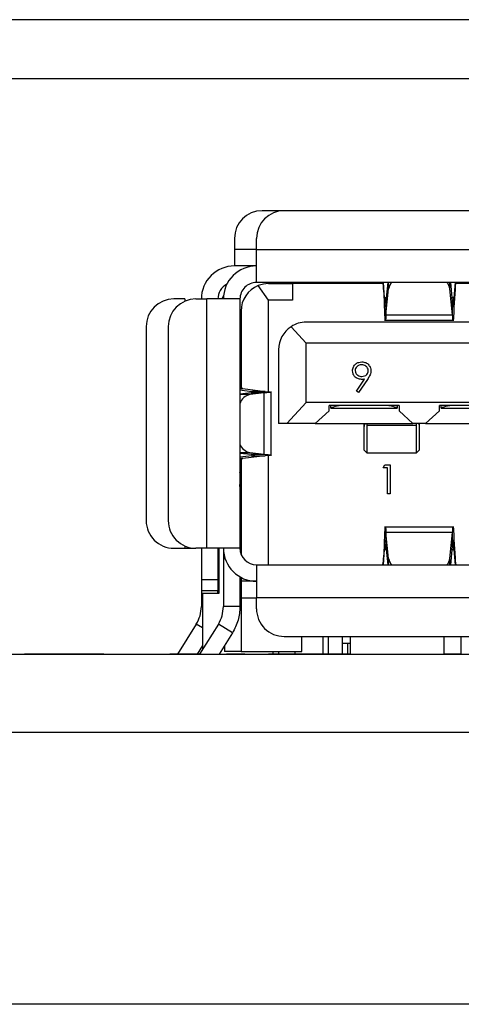
# Model space of a CAD drawing. Units: inches. Extents: x 0.4 to 16.6, y 0.2 to 10.8.
# Drawn here: x 13.4 to 13.6, y 6.5 to 7 of the extents above; entities that cross this region are included whole.
import ezdxf

# ---------------------------------------------------------------- set-up
doc = ezdxf.new("R2010")
doc.units = ezdxf.units.IN
doc.header["$MEASUREMENT"] = 0

msp = doc.modelspace()

# ---------------------------------------------------------------- linework, layer by layer
at = {"color": 7, "linetype": 'Continuous', "lineweight": 25}
for p, q in [((14.15911437903285, 7.016348611820884), (12.68811437903284, 7.016348611820885)), ((12.96061437903284, 6.988348611820885), (13.88661437903285, 6.988348611820886)), ((13.52045821105383, 6.925400199589914), (13.50995952338846, 6.925400199589914)), ((13.63200676748563, 6.925400199589914), (13.52045821105384, 6.925400199589914)), ((13.49683616380975, 6.912276840009861), (13.49683616380975, 6.907027496176226)), ((13.50733485147379, 6.907027496174611), (13.50733485147379, 6.912276840009862)), ((13.49683616380975, 6.907027496176226), (13.49683616381136, 6.899153480429809)), ((13.50733485147378, 6.90702749617461), (13.49683616380975, 6.907027496176226)), ((13.5073348514746, 6.891279464681778), (13.50733485147379, 6.907027496174611)), ((13.50733485147379, 6.907027496174611), (13.64513012706434, 6.90702749617461)), ((13.50733485147378, 6.899153480429809), (13.49683616381136, 6.899153480429809)), ((13.64513012706434, 6.891279464681777), (13.5073348514746, 6.891279464681778)), ((13.51310912968902, 6.882880514538902), (13.50817315014237, 6.889790885870716)), ((13.51310912969171, 6.890754530298576), (13.52439521892786, 6.890754530298576)), ((13.52439521889997, 6.890754530298576), (13.52439521889997, 6.882880514605663)), ((13.56738945689196, 6.890754530298575), (13.52439521889997, 6.890754530298576)), ((13.56768451128698, 6.88792179851005), (13.56768451127906, 6.891279464681777)), ((13.56828524305295, 6.88400230913304), (13.56776702333103, 6.891279464681777)), ((13.56982653744786, 6.891279464681777), (13.56892256308989, 6.882390920970114)), ((13.57017514385245, 6.888257204428081), (13.57017514385758, 6.891279464681777)), ((13.59935020212177, 6.888257204386594), (13.59935020212556, 6.891279464681777)), ((13.60060278288504, 6.882390920455773), (13.59969880852506, 6.891279464681777)), ((13.60175832263295, 6.891279464681777), (13.60124010293911, 6.884002309129426)), ((13.60184083470467, 6.891279464681777), (13.60184083470704, 6.887921798660528)), ((13.65011460412697, 6.890754530298575), (13.60213588910083, 6.890754530298575)), ((13.49165358649516, 6.884854042970339), (13.49082569435009, 6.883405448933745)), ((13.56768451128698, 6.88792179851005), (13.56828524304847, 6.879485959240133)), ((13.56892256308809, 6.875940904743598), (13.57017514385245, 6.888257204428081)), ((13.60060278286038, 6.875940904808695), (13.59935020212177, 6.888257204386594)), ((13.60184083470704, 6.887921798660528), (13.60124010294221, 6.879485959216799)), ((13.47321411656646, 6.883405448933746), (13.46796477273363, 6.883405448933746)), ((13.47321411656646, 6.883405448933746), (13.47321411656727, 6.882309847083946)), ((13.47846346039768, 6.883405448933746), (13.48371280423293, 6.883405448933746)), ((13.48371280423293, 6.764770278330071), (13.48371280423293, 6.883405448933746)), ((13.49946083572576, 6.883405448933746), (13.48371280423293, 6.883405448933746)), ((13.49946083572576, 6.883405448933746), (13.49946083572576, 6.764770278322151)), ((13.52439521889997, 6.882880514605663), (13.51310912968902, 6.882880514538902)), ((13.51310912968902, 6.839301234885295), (13.51310912968902, 6.882880514538902)), ((13.56828524304847, 6.879485959240133), (13.56828524305295, 6.88400230913304)), ((13.56908644298149, 6.884002309132953), (13.56828524305295, 6.88400230913304)), ((13.56892256308989, 6.882390920970114), (13.56892256308809, 6.875940904743598)), ((13.60124010293911, 6.884002309129426), (13.6004389029506, 6.884002309129514)), ((13.60060278286038, 6.875940904808695), (13.60060278288504, 6.882390920455773)), ((13.60124010294221, 6.879485959216799), (13.60124010293911, 6.884002309129426)), ((13.49998577010896, 6.877631170718523), (13.49998577010896, 6.840896660626843)), ((13.56892256308809, 6.875940904743598), (13.60060278286038, 6.875940904808695)), ((13.79604876223495, 6.872381826886501), (13.53095689871789, 6.872381826886502)), ((13.56828524304835, 6.873330238513799), (13.60124010294361, 6.873330238513799)), ((13.45484141315358, 6.870282089353693), (13.45484141315358, 6.777893637910124)), ((13.46534010081762, 6.870282089353693), (13.46534010081762, 6.777893637910124)), ((13.52373983008331, 6.870219146436465), (13.53095689871997, 6.862408073605662)), ((13.53095689871703, 6.834061616926487), (13.53095689871997, 6.862408073605662)), ((13.79604876223287, 6.862408073605661), (13.53095689871997, 6.862408073605662)), ((13.49946083572576, 6.860045868881253), (13.49998577011421, 6.860045868881253)), ((13.49998577010896, 6.857421196964973), (13.49946083572576, 6.857421196964973)), ((13.51783353913783, 6.85925846730645), (13.51783353913783, 6.824087863631909)), ((13.49946083572576, 6.8469225093012), (13.49998577010896, 6.8469225093012)), ((13.49998577010896, 6.844297837381514), (13.49946083572576, 6.844297837381699)), ((13.55485592253785, 6.839581675214086), (13.55871765686833, 6.845226818554542)), ((13.56012824714611, 6.8451433516742), (13.55585196064326, 6.838888900107249)), ((13.49946083572576, 6.840745410260428), (13.50088483554132, 6.840745410260515)), ((13.49946083572576, 6.840126874291302), (13.50506527589613, 6.839437153596675)), ((13.50482006882027, 6.838693589979528), (13.49946083572576, 6.838079130872853)), ((13.50410437951988, 6.837900125107845), (13.49946083572576, 6.837900125103306)), ((13.50088483554132, 6.840745410260515), (13.5115152920151, 6.839437153605846)), ((13.51102487822654, 6.838693590015702), (13.50410437951988, 6.837900125107845)), ((13.51102487822654, 6.838693590015702), (13.50482006882027, 6.838693589979528)), ((13.5115152920151, 6.839437153605846), (13.50506527589613, 6.839437153596675)), ((13.50506527589613, 6.839437153596675), (13.50506527596198, 6.838731384998052)), ((13.51102487810686, 6.809482137265588), (13.51102487822654, 6.838693590015702)), ((13.5115152920151, 6.839437153605846), (13.51369512367056, 6.839251262699592)), ((13.51436329121132, 6.808738573658528), (13.51436329121132, 6.839437153605846)), ((13.55585196064326, 6.838888900107249), (13.55485592253785, 6.839581675214086)), ((13.53095689871703, 6.834061616926487), (13.52174161375898, 6.824087863631909)), ((13.7960487622358, 6.834061616926487), (13.53095689871703, 6.834061616926487)), ((13.53528760738168, 6.824087863631909), (13.54184928719047, 6.830206729035675)), ((13.57518262050266, 6.83274928096017), (13.54184928718625, 6.832749280959971)), ((13.54184928719047, 6.830206729035675), (13.54184928718625, 6.832749280959971)), ((13.54275254126146, 6.831436944996738), (13.54275254126146, 6.832749280959977)), ((13.54275254126146, 6.831436944996738), (13.54282454405976, 6.831436944996738)), ((13.54282454405976, 6.831436944996738), (13.57420736361223, 6.831436944996738)), ((13.57420736361223, 6.831436944996738), (13.57427936639439, 6.831436944996738)), ((13.57427936639439, 6.832749280960165), (13.57427936639439, 6.831436944996738)), ((13.57518262050266, 6.83274928096017), (13.57518262050266, 6.830206729058659)), ((13.57518262050266, 6.830206729058659), (13.58174430022707, 6.824087863631909)), ((13.58778104568371, 6.824087863631909), (13.59434272549766, 6.830206729036623)), ((13.62767605882287, 6.832749280965027), (13.59434272549905, 6.832749280959971)), ((13.59434272549766, 6.830206729036623), (13.59434272549905, 6.832749280959971)), ((13.59524597957064, 6.831436944996738), (13.59524597957064, 6.832749280960108)), ((13.59524597957064, 6.831436944996738), (13.59531798237997, 6.831436944996738)), ((13.59531798237997, 6.831436944996738), (13.62670080193244, 6.831436944996737)), ((13.52174161375898, 6.824087863631909), (13.51783353913482, 6.824087863631909)), ((13.53528760738168, 6.824087863631909), (13.52174161375898, 6.824087863631909)), ((13.53528760738168, 6.824087863631909), (13.58174430022707, 6.824087863631909)), ((13.5585159538088, 6.823801665388146), (13.5585277798211, 6.82408786364079)), ((13.558515953836, 6.823801667234841), (13.55851595388849, 6.824087863631118)), ((13.55851595381947, 6.822672076587444), (13.5585159538088, 6.823801665388146)), ((13.55984708711779, 6.824087863644088), (13.55982828980423, 6.823291336203482)), ((13.58778104568371, 6.824087863631909), (13.58174430022707, 6.824087863631909)), ((13.58345033701884, 6.823291336100499), (13.58343153977856, 6.824087863645204)), ((13.58475084693712, 6.824087863632017), (13.58476267295839, 6.823801665405302)), ((13.5847626729961, 6.824087863620854), (13.58476267299528, 6.823801665405302)), ((13.58476267295839, 6.823801665405302), (13.5847626729478, 6.82267207658864)), ((13.58778104568371, 6.824087863631909), (13.63423773867573, 6.824087863631909)), ((13.55851595382984, 6.811489438441218), (13.55851595381947, 6.822672076587444)), ((13.55982828980423, 6.823291336203482), (13.58345033701884, 6.823291336100499)), ((13.55982828980423, 6.823291336203482), (13.55982828980124, 6.810177102495534)), ((13.58345033701884, 6.810177102457795), (13.58345033701884, 6.823291336100499)), ((13.5847626729478, 6.82267207658864), (13.58476267298405, 6.811489438423007)), ((13.49946083572576, 6.810275602159483), (13.50410437955513, 6.810275602154866)), ((13.49946083572576, 6.810096596389005), (13.50482006873865, 6.809482137284582)), ((13.50410437955513, 6.810275602154866), (13.51102487810686, 6.809482137265588)), ((13.55851595382984, 6.811489438441218), (13.55982828980124, 6.810177102495534)), ((13.55982828980423, 6.810177102477054), (13.58345033703222, 6.810177102477054)), ((13.58345033701884, 6.810177102457795), (13.58476267298405, 6.811489438423007)), ((13.50506527589274, 6.808738573653792), (13.49946083572576, 6.808048852952486)), ((13.50088483489891, 6.807430316957264), (13.49946083572576, 6.807430316966836)), ((13.49971499262865, 6.807198127012906), (13.49971499262865, 6.803352955495072)), ((13.49998577010896, 6.807279066642429), (13.49998577010896, 6.761943420163592)), ((13.51151529199213, 6.808738573658528), (13.50088483489891, 6.807430316957264)), ((13.50482006873865, 6.809482137284582), (13.51102487810686, 6.809482137265588)), ((13.50506527596198, 6.809444342251139), (13.50506527589274, 6.808738573653792)), ((13.50506527589274, 6.808738573653792), (13.51151529199213, 6.808738573658528)), ((13.51369512367056, 6.808924464564226), (13.51151529199213, 6.808738573658528)), ((13.51310912968902, 6.75689626263682), (13.51310912968902, 6.808874492379198)), ((13.49971499262865, 6.803352955495072), (13.49998577010896, 6.803352955495072)), ((13.56754048562533, 6.803055779304828), (13.56835567882333, 6.804480280729329)), ((13.56967723776208, 6.803055779304828), (13.56754048562533, 6.803055779304828)), ((13.56835567882333, 6.804480280729329), (13.57092367650852, 6.804480280729329)), ((13.56967723776208, 6.790591391840441), (13.56967723776208, 6.803055779304828)), ((13.57092367650852, 6.804480280729329), (13.57092367650852, 6.790591391840441)), ((13.49946083572576, 6.799415947624669), (13.49998577010896, 6.799415947624089)), ((13.49972913641655, 6.798413867043664), (13.49946083572576, 6.798413867043623)), ((13.49946083583993, 6.79416660378939), (13.49972913641655, 6.798413867043664)), ((13.49998577010896, 6.795478939773641), (13.49946083572575, 6.795478939773641)), ((13.57092367650852, 6.790591391840441), (13.56967723776208, 6.790591391840441)), ((13.60124010294361, 6.774845488671278), (13.56828524304859, 6.774845488671278)), ((13.57017514387425, 6.75991852285306), (13.56892256304726, 6.772234823040987)), ((13.60060278290351, 6.772234822510343), (13.56892256304726, 6.772234823040987)), ((13.56892256304726, 6.772234823040987), (13.56892256306979, 6.765784806514146)), ((13.59935020213642, 6.759918522877758), (13.60060278290351, 6.772234822510343)), ((13.60060278289709, 6.765784806293542), (13.60060278290351, 6.772234822510343)), ((13.56828524305495, 6.768689768003934), (13.56768451129762, 6.760253928582835)), ((13.56828524304859, 6.76417341810781), (13.56828524305495, 6.768689768003934)), ((13.60124010293988, 6.76417341811712), (13.60124010294361, 6.768689768007804)), ((13.60124010294361, 6.768689768007804), (13.60184083468373, 6.760253928731504)), ((13.46796477273363, 6.764770278330071), (13.47321411656646, 6.764770278330071)), ((13.47321411656727, 6.765865880179871), (13.47321411656646, 6.764770278330071)), ((13.47321411656646, 6.764770278330071), (13.47846346039766, 6.764770278330071)), ((13.48371280423293, 6.764770278330071), (13.47846346039768, 6.764770278330071)), ((13.48108813231369, 6.764770278330071), (13.48108813231369, 6.749809648409822)), ((13.49946083572576, 6.764770278322151), (13.48371280423293, 6.764770278330071)), ((13.48896214806172, 6.764770278330071), (13.48896214806172, 6.749809648409822)), ((13.48948708244492, 6.764770278330071), (13.48948708244492, 6.743247968617211)), ((13.49158681997773, 6.764770278309447), (13.49158681997773, 6.759946798278509)), ((13.56776702335874, 6.75689626258204), (13.56828524304859, 6.76417341810781)), ((13.56828524304859, 6.76417341810781), (13.56908644298573, 6.764173418108037)), ((13.56892256306979, 6.765784806514146), (13.56982653744798, 6.75689626258204)), ((13.59969880854681, 6.75689626258204), (13.60060278289709, 6.765784806293542)), ((13.60043890300547, 6.764173418116893), (13.60124010293988, 6.76417341811712)), ((13.60124010293988, 6.76417341811712), (13.60175832265927, 6.75689626258204)), ((13.49158681997773, 6.759946798278509), (13.49158682004335, 6.736994435757892)), ((13.49158681997773, 6.759946798278509), (13.49234370287923, 6.759946798277578)), ((13.56768451129073, 6.75689626258204), (13.56768451129762, 6.760253928582835)), ((13.57017514386847, 6.75689626258204), (13.57017514387425, 6.75991852285306)), ((13.59935020213642, 6.75689626258204), (13.59935020213642, 6.759918522877758)), ((13.60184083468373, 6.760253928731504), (13.60184083470785, 6.75689626258204)), ((13.50733485147379, 6.75689626258204), (13.50733485147379, 6.741148231085976)), ((13.50733485147379, 6.75689626258204), (13.66324036328482, 6.75689626258204)), ((13.48108813231369, 6.749809648409822), (13.48896214806172, 6.749809648409822)), ((13.48108813231369, 6.749809648409822), (13.48108813231369, 6.744560304544068)), ((13.48896214806172, 6.751132082994885), (13.48948708244492, 6.750842195220969)), ((13.48896214806172, 6.749809648409822), (13.48896214806172, 6.74456030457679)), ((13.49946083575201, 6.751132082979729), (13.49946083579138, 6.736994435757892)), ((13.49998577010896, 6.750842195220966), (13.49998577010896, 6.749022246839519)), ((13.50733485147379, 6.749022246834007), (13.49998577010896, 6.749022246839226)), ((13.49998577010896, 6.749022246839226), (13.49998577010896, 6.741148231085976)), ((13.48896214806172, 6.74456030457679), (13.48108813231369, 6.744560304544068)), ((13.48108813231369, 6.744560304544068), (13.48108813232025, 6.739736824525965)), ((13.48896214806172, 6.74324796864045), (13.48896214806172, 6.74456030457679)), ((13.48108813232025, 6.739736824525965), (13.48108813236618, 6.736994435757894)), ((13.48108813232025, 6.739736824525965), (13.48161306669689, 6.739736824525965)), ((13.48161306669689, 6.743247968626007), (13.48161306669689, 6.716517418627945)), ((13.48948708243442, 6.74324796864045), (13.48161306669689, 6.74324796864045)), ((13.49946083577529, 6.74324796861805), (13.49998577010896, 6.743247968617998)), ((13.49998577010896, 6.741148231085976), (13.50733485147379, 6.741148231085976)), ((13.49998577010896, 6.741148231085976), (13.49998577010896, 6.715688913500673)), ((13.50733485147379, 6.735898887253954), (13.50733485147379, 6.741148231085976)), ((13.66324036328482, 6.741148231085978), (13.50733485147379, 6.741148231085976)), ((13.48161306669689, 6.736994435757894), (13.48108813236618, 6.736994435757894)), ((13.49946083579138, 6.736994435757892), (13.49158682004335, 6.736994435757892)), ((13.49998577010896, 6.735373952870753), (13.49923309179012, 6.735373952870753)), ((13.47869518898471, 6.728649250440749), (13.46977555888562, 6.714374858540045)), ((13.48161306669689, 6.72682595811318), (13.47869518898471, 6.728649250440749)), ((13.48919387638055, 6.728649249997265), (13.48025784577893, 6.714348611820884)), ((13.49587142106961, 6.72447665826997), (13.48919387638055, 6.728649249997265)), ((13.49587142106961, 6.72447665826997), (13.48954271518203, 6.714348611820884)), ((13.52045821105637, 6.722775527673903), (13.66324036328482, 6.722775527673904)), ((13.52885716118508, 6.715688913500673), (13.52885716118508, 6.722775527673903)), ((13.53883091446592, 6.722775527673903), (13.53883091446592, 6.714374858540045)), ((13.54145558638193, 6.722775527673903), (13.54145558638193, 6.714374858540045)), ((13.54805694045017, 6.722775527673903), (13.54805694045017, 6.719620978479997)), ((13.55195427404597, 6.722775527673903), (13.55195427404597, 6.714348611820884)), ((13.59657369661815, 6.714348611820884), (13.59657369661815, 6.722775527673903)), ((13.60444771236618, 6.722775527673903), (13.60444771236618, 6.714374858540045)), ((13.48161306669689, 6.718459934079767), (13.47906042817614, 6.714374858540045)), ((13.49211175436093, 6.718459933881921), (13.49211175436093, 6.715688913500673)), ((13.54805694045017, 6.719620978479997), (13.54805694045017, 6.714374858540045)), ((13.54805694045017, 6.719620978479997), (13.55068161236595, 6.719620978487551)), ((13.55068161236595, 6.719620978487551), (13.55195427404596, 6.719620978487551)), ((13.55068161236595, 6.719620978487551), (13.55068161236595, 6.714374858540045)), ((12.96061437903284, 6.714348611820884), (13.88661437903285, 6.714348611820884)), ((13.39699845838113, 6.714374858540045), (13.39699845838113, 6.714348611820886)), ((13.43474774613041, 6.714374858540045), (13.39699845838113, 6.714374858540045)), ((13.43474774613041, 6.714374858540045), (13.43474774613041, 6.714348611820886)), ((13.46608677746944, 6.714374858540045), (13.46608677746944, 6.714348611820886)), ((13.4710725324552, 6.714374858540045), (13.46608677746944, 6.714374858540045)), ((13.4710725324552, 6.714374858540045), (13.4710725324552, 6.714348611820886)), ((13.47512345838113, 6.714374858540045), (13.4710725324552, 6.714374858540045)), ((13.47512345838113, 6.714374858540045), (13.47512345838113, 6.714348611820886)), ((13.48027424654949, 6.714374858540045), (13.47512345838113, 6.714374858540045)), ((13.4902723485038, 6.714374858540045), (13.4902723485038, 6.714348611820886)), ((13.49998577010371, 6.715688913500673), (13.49211175436093, 6.715688913500673)), ((13.49305179561919, 6.714374858540045), (13.49305179561919, 6.714348611820886)), ((13.49454585277731, 6.714374858540045), (13.49305179561919, 6.714374858540045)), ((13.49454585277731, 6.714374858540045), (13.49454585277731, 6.714348611820886)), ((13.50096028253158, 6.714374858540045), (13.49454585277731, 6.714374858540045)), ((13.49998577010896, 6.715688913500673), (13.52885716118508, 6.715688913500673)), ((13.50096028253158, 6.714374858540045), (13.50096028253158, 6.714348611820886)), ((13.50169931308198, 6.714374858540045), (13.50096028253158, 6.714374858540045)), ((13.50335995534141, 6.714374858540045), (13.50335995534141, 6.714348611820886)), ((13.51309532447799, 6.714374858540045), (13.51309532447799, 6.714348611820886)), ((13.51520886722183, 6.714374858540045), (13.51309532447799, 6.714374858540045)), ((13.51520886722182, 6.714374858540046), (13.51520886722182, 6.715688913500673)), ((13.51520886722182, 6.714374858540045), (13.51520886722182, 6.714348611820886)), ((13.53883091446592, 6.714374858540045), (13.51520886722182, 6.714374858540045)), ((13.5178335391376, 6.715688913500673), (13.5178335391376, 6.714374858540046)), ((13.52570755488586, 6.714374858540045), (13.52570755488586, 6.715688913500673)), ((13.53883091446592, 6.714374858540045), (13.53883091446592, 6.714348611820886)), ((13.54443435581702, 6.714374858540045), (13.53883091446592, 6.714374858540045)), ((13.54443435581702, 6.714374858540045), (13.54443435581702, 6.714348611820886)), ((13.54801726617195, 6.714374858540045), (13.54443435581702, 6.714374858540045)), ((13.54801726617195, 6.714374858540045), (13.54801726617195, 6.714348611820886)), ((13.55195427404597, 6.714374858540045), (13.54801726617195, 6.714374858540045)), ((13.60444771236618, 6.714374858540045), (13.59657369661815, 6.714374858540045)), ((13.60444771236618, 6.714374858540045), (13.60444771236618, 6.714348611820886)), ((13.88661437903285, 6.677015278487551), (12.96061437903284, 6.677015278487551)), ((14.09644771236618, 6.547681945154217), (12.75078104569951, 6.547681945154216))]:
    msp.add_line(p, q, dxfattribs=at)
at = {"color": 7, "linetype": 'Continuous', "lineweight": 25, "flags": 128}
msp.add_lwpolyline([(13.48896214806172, 6.764770278325781), (13.48911344506715, 6.763234134058546), (13.48948708244492, 6.7619434201636)], dxfattribs=at)
at = {"color": 7, "linetype": 'Continuous', "lineweight": 25}
for centre, radius, start, end in [((13.5099595233898, 6.912276840009861), 0.01312335958005306, 90.00000000587089, 180), ((13.52045821105384, 6.912276840009862), 0.01312335958005306, 90, 180), ((13.49683616380975, 6.883405448933746), 0.01574803149606296, 89.99999999412523, 180), ((13.50733485147379, 6.883405448933746), 0.01574803149606385, 89.99999999412523, 180), ((13.49683616380975, 6.883405448933746), 0.007874015748033258, 117.2796127360638, 180), ((13.50733485147379, 6.883405448933746), 0.00787401574803237, 89.99999999411877, 180), ((13.51310912968902, 6.877631170718524), 0.01312335958005306, 112.0936541008724, 180.0000000000047), ((13.51310912968902, 6.877631170718524), 0.01312335958005269, 89.99999998825047, 112.0936541008724), ((13.56114062575201, 6.889967128723772), 0.001312335958005839, 36.86989764584402, 89.99999918606399), ((13.57565859507887, 6.887489539994549), 0.00553692568444024, 136.8051351641336, 172.0305816343689), ((13.59386675286235, 6.887489540867428), 0.005536923609661262, 7.969411817241188, 43.19487260388057), ((13.46796477273363, 6.870282089353693), 0.01312335958005306, 90, 180), ((13.47846346039768, 6.870282089353693), 0.01312335958005484, 90, 180), ((13.53095689871789, 6.85925846730645), 0.01312335958005355, 90, 123.3629400317856), ((13.53095689871789, 6.85925846730645), 0.01312335958005355, 123.3629400317856, 180), ((13.50565209906596, 6.831420389821019), 0.006662012097008477, 103.4337063438495, 158.3319099021036), ((13.5055189146204, 6.816601491863068), 0.006482113085344363, 200.8389661094314, 257.395417877134), ((13.48770557149948, 6.803213051840373), 0.01201023600477127, 348.1728733682946, 0.6674365302145422), ((13.50277752091751, 6.797374683314056), 0.00322064448357458, 150.0923127985744, 161.1759342145002), ((13.46796477273363, 6.777893637910124), 0.01312335958005306, 180, 270.0000000000008), ((13.47846346039768, 6.777893637910124), 0.01312335958005484, 180, 270.0000000000008), ((13.50733485147379, 6.764770278330071), 0.01574803149606474, 180.0000000288188, 270.0000000000008), ((13.50733485147379, 6.764770278330071), 0.007874015748031482, 180.0000000576368, 270.0000000000008), ((13.57565859284677, 6.760686186266483), 0.00553692331087584, 187.9694111451833, 223.1948736628551), ((13.59386675336596, 6.760686186157209), 0.005536923092196907, 316.8051257635959, 352.0305899378783), ((13.52045821105384, 6.735898887253954), 0.01312335958005306, 179.999999999998, 270.0000000110213)]:
    msp.add_arc(centre, radius, start, end, dxfattribs=at)
for centre, major_axis, ratio, start_param, end_param in [((13.55024823730056, 6.830780777017735), (0.007874015748031482, 0), 0.2499999999999436, 1.570796326397394, 2.801755744135707), ((13.56678367037143, 6.830780777017735), (0.007874015748033258, 0), 0.2499999999998872, 0.3398369094541563, 1.570796326397394), ((13.60274167562077, 6.830780777017734), (0.007874015748033258, 0), 0.2499999999998872, 1.570796326397394, 2.801755744135137)]:
    msp.add_ellipse(centre, major_axis=major_axis, ratio=ratio, start_param=start_param, end_param=end_param, dxfattribs=at)
for points, knots in [([(13.55689076922733, 6.890754530298576), (13.55687338097051, 6.890864521355009), (13.55681741280275, 6.891218553271951), (13.55676144465076, 6.891254610044145), (13.55672286475069, 6.891279464655531)], [0, 0, 0, 0, 0.3106811876804598, 1, 1, 1, 1]), ([(13.5672215523931, 6.891279464655532), (13.56726013230115, 6.891235875813324), (13.56733729211741, 6.891148698128715), (13.56745303183945, 6.89044861265381), (13.56756877157984, 6.889395568146147), (13.56764593138213, 6.888413055086864), (13.56768451128698, 6.88792179851005)], [0, 0, 0, 0, 0.2499999871682571, 0.4999999754417077, 0.7499999637151478, 1, 1, 1, 1]), ([(13.60184083470704, 6.887921798660528), (13.60187941460696, 6.888413055114706), (13.60195657441045, 6.889395568069768), (13.60207231413577, 6.890448612575252), (13.60218805388872, 6.891148698115339), (13.60226521364718, 6.891235875808898), (13.60230379352628, 6.891279464655531)], [0, 0, 0, 0, 0.2499999825982715, 0.4999999889641383, 0.749999995330001, 1, 1, 1, 1]), ([(13.56867465997068, 6.881328743964843), (13.56870418433601, 6.88130680839677), (13.56878681871571, 6.881245413950486), (13.5688694530833, 6.881942741178285), (13.56892256308989, 6.882390920970114)], [0, 0, 0, 0, 0.3572891263046981, 1, 1, 1, 1]), ([(13.60060278288504, 6.882390920455773), (13.60065589290514, 6.881942740901314), (13.60073852730394, 6.881245413956763), (13.60082116165859, 6.881306808394834), (13.60085068602152, 6.881328743964843)], [0, 0, 0, 0, 0.6427107943545577, 1, 1, 1, 1]), ([(13.60092144293011, 6.881303940923639), (13.60097455293081, 6.881543041169418), (13.60108077293192, 6.882021241659747), (13.6011869929368, 6.883341953307331), (13.60124010293911, 6.884002309129426)], [0, 0, 0, 0, 0.5000000012850552, 1, 1, 1, 1]), ([(13.56892256308809, 6.875940904743598), (13.56886945308632, 6.874954909539), (13.56878681871321, 6.87342078992133), (13.56870418434216, 6.87355585763054), (13.56867465997157, 6.873604115868021)], [0, 0, 0, 0, 0.6427107725116056, 1, 1, 1, 1]), ([(13.60085068598849, 6.873604115860135), (13.60082116162016, 6.873555857608689), (13.60073852724006, 6.87342078983528), (13.60065589286738, 6.874954909482906), (13.60060278286038, 6.875940904808695)], [0, 0, 0, 0, 0.3572891610414323, 1, 1, 1, 1]), ([(13.55300295779426, 6.849236011040297), (13.5530787331407, 6.849877546315697), (13.55323022264647, 6.851160098839167), (13.55445725265812, 6.852553958268318), (13.55591744456101, 6.85335077141743), (13.55692180234924, 6.853443620705476), (13.55742392022303, 6.853490039708388)], [0, 0, 0, 0, 0.279538368326694, 0.5588510148258365, 0.7794523096663564, 1, 1, 1, 1]), ([(13.5573599289481, 6.852065538283886), (13.55692682758804, 6.852023594230261), (13.55606089347907, 6.851939732136874), (13.55504279368679, 6.85123928925896), (13.55436086092671, 6.850327266587747), (13.55428653723289, 6.849646004106932), (13.55424939654069, 6.849305566773915)], [0, 0, 0, 0, 0.2800921319434426, 0.5600105496463799, 0.7801305087948242, 1, 1, 1, 1]), ([(13.56048159027289, 6.849305566773915), (13.56041707005165, 6.849738949674538), (13.56028776908231, 6.850607465436895), (13.55938347793594, 6.851484803361823), (13.55838319553115, 6.851993326233253), (13.55770113472389, 6.852041459349652), (13.5573599289481, 6.852065538283886)], [0, 0, 0, 0, 0.2787219284879415, 0.5585693110159731, 0.779171154410894, 1, 1, 1, 1]), ([(13.55742392022303, 6.853490039708388), (13.55805521272767, 6.853415770755357), (13.5593171287537, 6.85326731155241), (13.56074879442282, 6.852134072728637), (13.56157788747771, 6.850707928250117), (13.56167798637777, 6.849717331093804), (13.56172802901933, 6.849222099893573)], [0, 0, 0, 0, 0.2797298711969526, 0.5591633115028961, 0.7796116403537375, 1, 1, 1, 1]), ([(13.55725698646235, 6.845121093839443), (13.55663842497264, 6.845187662943949), (13.55540161169619, 6.845320767822971), (13.55400150755245, 6.846415375536018), (13.55313149117042, 6.847777593696808), (13.55304581640338, 6.848749711366766), (13.55300295779426, 6.849236011040297)], [0, 0, 0, 0, 0.279814303715231, 0.5594885092853663, 0.7796351195522695, 1, 1, 1, 1]), ([(13.55424939654069, 6.849305566773915), (13.55431976502886, 6.848863683435645), (13.55446087566617, 6.847977570331527), (13.55541273926425, 6.847107819178383), (13.55644426964826, 6.846617038828954), (13.55713991096532, 6.846569417994592), (13.55748791149796, 6.846545595263944)], [0, 0, 0, 0, 0.2784724576370149, 0.5584236210712915, 0.7790976307764331, 1, 1, 1, 1]), ([(13.55748791149796, 6.846545595263944), (13.55791636783914, 6.846580224276387), (13.55877158592159, 6.846649345339076), (13.55977159727892, 6.84736330112037), (13.56038513865462, 6.848299228927088), (13.56044943855122, 6.84897010848992), (13.56048159027289, 6.849305566773915)], [0, 0, 0, 0, 0.280319291895899, 0.5595298849425774, 0.779752794488302, 1, 1, 1, 1]), ([(13.56172802901933, 6.849222099893573), (13.56167730352023, 6.848718661481653), (13.56159366792867, 6.847888598295713), (13.56113867323254, 6.846817672599225), (13.56066923696718, 6.845959420423093), (13.56030858691705, 6.84541538941968), (13.56012824714611, 6.8451433516742)], [0, 0, 0, 0, 0.3392949162250076, 0.5594253685590024, 0.7796946705227004, 1, 1, 1, 1]), ([(13.55871765686833, 6.845226818554542), (13.55844591184797, 6.845194129232394), (13.5579606044957, 6.845135749622132), (13.55747199980657, 6.845125572389875), (13.55725698646235, 6.845121093839442)], [0, 0, 0, 0, 0.5599441654672593, 0.9999999999999999, 0.9999999999999999, 0.9999999999999999, 0.9999999999999999]), ([(13.50088483554132, 6.840745410260515), (13.50047371907752, 6.840804827433102), (13.49965148611591, 6.840923661783193), (13.49952438588381, 6.841042496140192), (13.49946083576513, 6.84110191332115)], [0, 0, 0, 0, 0.4999999793173078, 1, 1, 1, 1]), ([(13.50482006882027, 6.838693589979528), (13.50527430476509, 6.838755553609394), (13.50618277663153, 6.838879480865957), (13.50660539152255, 6.839065371780953), (13.50631512068244, 6.839251262681088), (13.50548189082509, 6.839375189958117), (13.50506527589613, 6.839437153596675)], [0, 0, 0, 0, 0.2500000095052247, 0.5000000062252514, 0.7500000029452729, 1, 1, 1, 1]), ([(13.5143037743775, 6.839080551222137), (13.51432322125769, 6.839075491412851), (13.51458081928523, 6.839008467968512), (13.51365147211477, 6.838879480890168), (13.51190040949638, 6.838755553638667), (13.51102487822654, 6.838693590015702)], [0, 0, 0, 0, 0.03922725848279812, 0.51961365084131, 1, 1, 1, 1]), ([(13.55884873069123, 6.824087863680621), (13.55872570192928, 6.823795620890627), (13.55854296950196, 6.823361557883459), (13.55852260685223, 6.822841872099808), (13.55851595381947, 6.822672076587444)], [0, 0, 0, 0, 0.6732727395947641, 1, 1, 1, 1]), ([(13.58442989613623, 6.824087863627343), (13.58452672560077, 6.823870861176533), (13.58471676693189, 6.823444963596644), (13.58474756637366, 6.822926415255452), (13.5847626729478, 6.82267207658864)], [0, 0, 0, 0, 0.5095179241572232, 1, 1, 1, 1]), ([(13.49946083576513, 6.807073813920623), (13.4995243858767, 6.807133231103364), (13.4996514860778, 6.807252065448245), (13.50047371867272, 6.807370899794457), (13.50088483489891, 6.807430316957264)], [0, 0, 0, 0, 0.5000000866823491, 1, 1, 1, 1]), ([(13.50506527589274, 6.808738573653792), (13.50548189082312, 6.808800537286764), (13.50631512068252, 6.808924464552505), (13.50660539152215, 6.809110355458791), (13.50618277662577, 6.809296246369905), (13.5052743047164, 6.809420173644257), (13.50482006873865, 6.809482137284582)], [0, 0, 0, 0, 0.2499999942669691, 0.4999999877133227, 0.7499999811596808, 1, 1, 1, 1]), ([(13.51102487810686, 6.809482137265588), (13.51190040942206, 6.809420173635967), (13.5136514720905, 6.809296246374036), (13.51458081928528, 6.809167259295343), (13.51432322125769, 6.80910023585097), (13.5143037743775, 6.809095176041681)], [0, 0, 0, 0, 0.4803863607659447, 0.9607727423934693, 1, 1, 1, 1]), ([(13.56867465997115, 6.774571611326527), (13.56870418433721, 6.77461986957852), (13.56878681870051, 6.774754937336389), (13.56886945305542, 6.773220818059326), (13.56892256304726, 6.772234823040987)], [0, 0, 0, 0, 0.3572892062032119, 1, 1, 1, 1]), ([(13.60060278290351, 6.772234822510343), (13.6006558929054, 6.773220817680153), (13.60073852727899, 6.774754937249586), (13.60082116165026, 6.774619869552271), (13.60085068602114, 6.774571611318705)], [0, 0, 0, 0, 0.6427107700439062, 1, 1, 1, 1]), ([(13.56860390306209, 6.76687178626538), (13.56855079306157, 6.766632686022206), (13.56844457306003, 6.76615448553355), (13.56833835305258, 6.764833773918515), (13.56828524304859, 6.76417341810781)], [0, 0, 0, 0, 0.4999999975875151, 0.9999999999999999, 0.9999999999999999, 0.9999999999999999, 0.9999999999999999]), ([(13.56892256306979, 6.765784806514146), (13.56886945306922, 6.76623298616773), (13.56878681870579, 6.76693031322434), (13.5687041843352, 6.766868918789007), (13.56867465996979, 6.766846983222362)], [0, 0, 0, 0, 0.6427108332245186, 1, 1, 1, 1]), ([(13.60085068602241, 6.766846983222362), (13.60082116165692, 6.766868918786766), (13.60073852727688, 6.76693031322269), (13.60065589290585, 6.766232986049741), (13.60060278289709, 6.765784806293542)], [0, 0, 0, 0, 0.3572891268461941, 1, 1, 1, 1]), ([(13.60124010293988, 6.76417341811712), (13.60118699293739, 6.764833773924132), (13.60108077293269, 6.766154485534708), (13.60097455293088, 6.766632686022239), (13.60092144293011, 6.76687178626538)], [0, 0, 0, 0, 0.5000000013058618, 0.9999999999999999, 0.9999999999999999, 0.9999999999999999, 0.9999999999999999]), ([(13.56768451129762, 6.760253928582835), (13.56764593139266, 6.759762672137898), (13.56756877157933, 6.758780159204583), (13.56745303185544, 6.757727114686464), (13.56733729210877, 6.757027029140461), (13.56726013232746, 6.756939851452758), (13.56722155243626, 6.756896262608286)], [0, 0, 0, 0, 0.249999981639809, 0.4999999853874516, 0.7499999891350884, 1, 1, 1, 1]), ([(13.60230379360138, 6.756896262614847), (13.60226521369284, 6.756939851452221), (13.60218805387691, 6.757027029125681), (13.60207231415116, 6.757727114608221), (13.60195657441767, 6.758780159128702), (13.6018794145976, 6.759762672164673), (13.60184083468373, 6.760253928731504)], [0, 0, 0, 0, 0.2499999931081653, 0.4999999788341834, 0.7499999645602212, 1, 1, 1, 1]), ([(13.47869518898471, 6.728649250440749), (13.47938722273545, 6.729956038093581), (13.48077129023178, 6.73256961338952), (13.48098251832164, 6.735519494972094), (13.48108813236618, 6.736994435757894)], [0, 0, 0, 0, 0.5000000018602704, 1, 1, 1, 1]), ([(13.48919387638055, 6.728649249997265), (13.48988591025411, 6.729956037786995), (13.49126997791599, 6.732569613205475), (13.49148120600523, 6.735519494967653), (13.49158682004335, 6.736994435757892)], [0, 0, 0, 0, 0.5000000307975699, 1, 1, 1, 1]), ([(13.49946083579138, 6.736994435757892), (13.4993024147149, 6.734782024582114), (13.49898557257489, 6.730357202411144), (13.49690947154313, 6.726436839597029), (13.49587142106961, 6.72447665826997)], [0, 0, 0, 0, 0.5000000204058638, 1, 1, 1, 1])]:
    msp.add_open_spline(points, degree=3, knots=knots, dxfattribs=at)
for points in [[(13.56828524305295, 6.88400230913304), (13.56833835305528, 6.883341953309539), (13.5684445730601, 6.882021241660681), (13.56855079306138, 6.881543041169544), (13.56860390306209, 6.881303940923639)], [(13.56860390307186, 6.873549549105554), (13.56855079306792, 6.874075569623914), (13.56844457305998, 6.875127610661193), (13.56833835305233, 6.87803317637997), (13.56828524304847, 6.879485959240133)], [(13.60124010294221, 6.879485959216799), (13.60118699293619, 6.878033176407678), (13.60108077292401, 6.87512761078604), (13.60097455291081, 6.874075569707504), (13.60092144290415, 6.87354954916762)], [(13.56828524305495, 6.768689768003934), (13.56833835305445, 6.770142550806384), (13.56844457305328, 6.773048116406768), (13.56855079305896, 6.774100157483368), (13.56860390306172, 6.774626178020851)], [(13.60092144292001, 6.774626178085584), (13.60097455292397, 6.774100157571199), (13.60108077293202, 6.773048116541208), (13.60118699293971, 6.770142550853396), (13.60124010294361, 6.768689768007804)]]:
    msp.add_open_spline(points, degree=3, dxfattribs=at)

doc.saveas('drawing.dxf')
